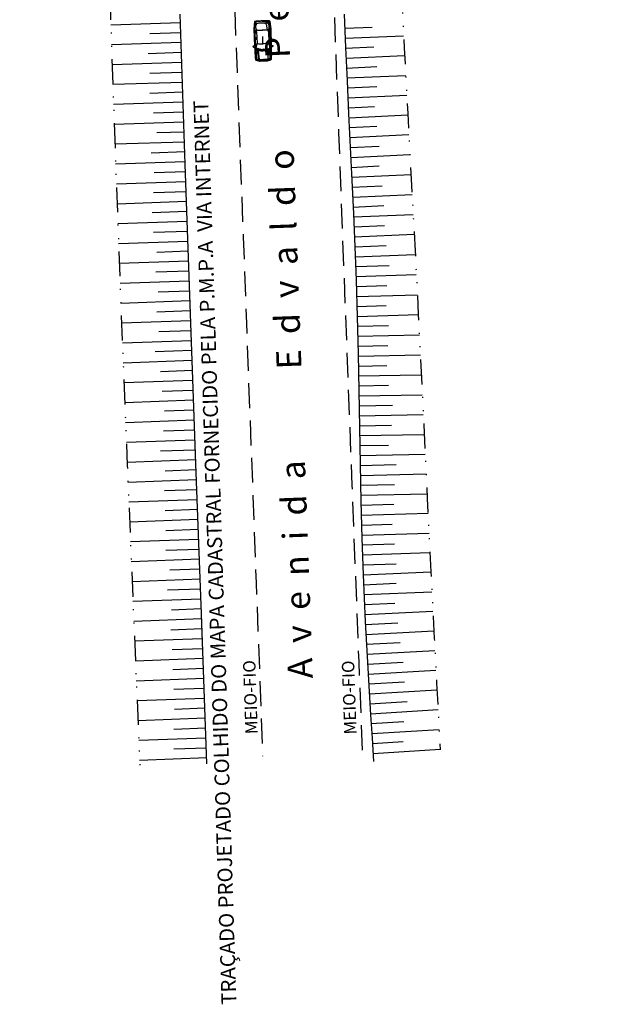
# Model space of a CAD drawing. Extents: x 176612 to 177506, y 1675427 to 1676262.
# Drawn here: x 176701 to 176761, y 1675604 to 1675703 of the extents above; entities that cross this region are included whole.
import ezdxf

# ---------------------------------------------------------------- set-up
doc = ezdxf.new("R2010")
doc.units = 0
doc.header["$LTSCALE"] = 10
doc.header["$MEASUREMENT"] = 0
doc.linetypes.add('DIVIDE2', pattern=[0.625, 0.25, -0.125, 0, -0.125, 0, -0.125])
doc.linetypes.add('HIDDEN', pattern=[0.375, 0.25, -0.125])
doc.layers.get('0').update_dxf_attribs({"color": 4, "linetype": 'CONTINUOUS'})
for name, color, linetype in [('TOP-CADASTROS', 7, 'CONTINUOUS'), ('TOP-MEIO_FIO', 7, 'HIDDEN'), ('TOP-TALUDE', 8, 'CONTINUOUS')]:
    doc.layers.add(name, color=color, linetype=linetype)
doc.styles.add('SANSSERIFITALIC', font='sansso__.ttf', dxfattribs={"height": 1.5})
doc.styles.add('TIMESBOLDITALIC', font='TIMESBI.TTF', dxfattribs={"height": 0.8})

msp = doc.modelspace()

# ---------------------------------------------------------------- linework, layer by layer
at = {"color": 8}
for p, q in [((176724.905, 1675702.78), (176724.846, 1675702.732)), ((176724.872, 1675702.705), (176724.885, 1675702.775)), ((176725.06, 1675702.808), (176724.905, 1675702.78)), ((176724.981, 1675702.775), (176724.966, 1675702.797)), ((176724.98, 1675702.733), (176724.981, 1675702.775)), ((176725.239, 1675702.829), (176725.06, 1675702.808)), ((176725.434, 1675702.848), (176725.239, 1675702.829)), ((176725.61, 1675702.863), (176725.434, 1675702.848)), ((176725.61, 1675702.863), (176725.787, 1675702.86)), ((176725.787, 1675702.86), (176725.983, 1675702.852)), ((176725.983, 1675702.852), (176726.163, 1675702.844)), ((176726.163, 1675702.844), (176726.319, 1675702.826)), ((176726.245, 1675702.815), (176726.259, 1675702.838)), ((176726.249, 1675702.774), (176726.245, 1675702.815)), ((176726.27, 1675702.54), (176726.249, 1675702.774)), ((176726.319, 1675702.826), (176726.381, 1675702.782)), ((176726.358, 1675702.753), (176726.341, 1675702.821)), ((176726.379, 1675702.603), (176726.358, 1675702.753)), ((176726.381, 1675702.782), (176726.418, 1675702.532)), ((176724.796, 1675701.755), (176724.807, 1675701.841)), ((176724.825, 1675702.481), (176724.804, 1675702.365)), ((176724.807, 1675701.841), (176724.83, 1675701.917)), ((176724.846, 1675702.732), (176724.825, 1675702.481)), ((176724.836, 1675701.834), (176724.826, 1675701.826)), ((176724.826, 1675701.826), (176724.829, 1675701.735)), ((176724.83, 1675701.917), (176724.845, 1675701.946)), ((176724.84, 1675701.733), (176724.836, 1675701.834)), ((176724.84, 1675702.134), (176724.861, 1675702.554)), ((176724.842, 1675701.948), (176724.84, 1675702.134)), ((176724.892, 1675700.238), (176724.842, 1675701.948)), ((176724.845, 1675701.946), (176724.873, 1675701.973)), ((176724.861, 1675702.554), (176724.872, 1675702.705)), ((176724.902, 1675700.252), (176724.869, 1675701.966)), ((176724.873, 1675701.973), (176724.891, 1675701.981)), ((176724.912, 1675701.125), (176724.889, 1675701.975)), ((176724.891, 1675701.981), (176724.907, 1675701.973)), ((176724.907, 1675701.973), (176725.042, 1675701.776)), ((176724.974, 1675702.498), (176724.98, 1675702.733)), ((176725.042, 1675701.776), (176725.048, 1675701.748)), ((176725.047, 1675701.755), (176725.043, 1675701.9)), ((176725.048, 1675701.748), (176725.085, 1675700.701)), ((176725.965, 1675702.596), (176726.047, 1675702.468)), ((176726.047, 1675702.468), (176726.06, 1675702.084)), ((176726.244, 1675701.793), (176726.239, 1675701.938)), ((176726.249, 1675701.814), (176726.244, 1675701.787)), ((176726.244, 1675701.787), (176726.274, 1675700.739)), ((176726.371, 1675702.02), (176726.249, 1675701.814)), ((176726.386, 1675702.029), (176726.371, 1675702.02)), ((176726.427, 1675702.185), (176726.379, 1675702.603)), ((176726.404, 1675702.022), (176726.386, 1675702.029)), ((176726.42, 1675701.174), (176726.388, 1675702.023)), ((176726.434, 1675701.997), (176726.404, 1675702.022)), ((176726.485, 1675700.302), (176726.409, 1675702.015)), ((176726.418, 1675702.532), (176726.446, 1675702.418)), ((176726.437, 1675701.999), (176726.427, 1675702.185)), ((176726.451, 1675701.969), (176726.434, 1675701.997)), ((176726.497, 1675700.289), (176726.437, 1675701.999)), ((176726.452, 1675701.784), (176726.45, 1675701.885)), ((176726.45, 1675701.885), (176726.461, 1675701.879)), ((176726.479, 1675701.895), (176726.451, 1675701.969)), ((176726.463, 1675701.788), (176726.452, 1675701.784)), ((176726.461, 1675701.879), (176726.463, 1675701.788)), ((176726.495, 1675701.809), (176726.479, 1675701.895)), ((176724.826, 1675700.955), (176724.863, 1675701.019)), ((176724.829, 1675701.735), (176724.84, 1675701.733)), ((176724.852, 1675700.936), (176724.85, 1675700.835)), ((176724.85, 1675700.835), (176724.874, 1675700.829)), ((176724.865, 1675700.944), (176724.852, 1675700.936)), ((176724.863, 1675701.019), (176724.902, 1675701.052)), ((176724.874, 1675700.829), (176724.865, 1675700.944)), ((176724.894, 1675701.692), (176725.046, 1675701.694)), ((176724.902, 1675701.052), (176724.983, 1675701.117)), ((176725.064, 1675701.215), (176724.912, 1675701.125)), ((176724.926, 1675701.003), (176725.074, 1675701.113)), ((176724.947, 1675700.329), (176724.926, 1675701.003)), ((176724.983, 1675701.117), (176725.069, 1675701.176)), ((176725.684, 1675700.652), (176725.662, 1675701.333)), ((176726.402, 1675701.741), (176726.25, 1675701.733)), ((176726.413, 1675701.05), (176726.258, 1675701.151)), ((176726.35, 1675701.161), (176726.26, 1675701.214)), ((176726.262, 1675701.254), (176726.42, 1675701.174)), ((176726.435, 1675701.101), (176726.35, 1675701.161)), ((176726.436, 1675700.377), (176726.413, 1675701.05)), ((176726.475, 1675701.071), (176726.435, 1675701.101)), ((176726.516, 1675701.009), (176726.475, 1675701.071)), ((176726.476, 1675700.881), (176726.478, 1675700.996)), ((176726.5, 1675700.888), (176726.476, 1675700.881)), ((176726.478, 1675700.996), (176726.492, 1675700.989)), ((176726.492, 1675700.989), (176726.5, 1675700.888)), ((176724.857, 1675700.346), (176724.84, 1675700.345)), ((176724.84, 1675700.345), (176724.84, 1675700.345)), ((176724.845, 1675700.239), (176724.882, 1675700.237)), ((176724.855, 1675700.034), (176724.893, 1675700.064)), ((176724.876, 1675700.329), (176724.857, 1675700.346)), ((176724.897, 1675700.314), (176724.876, 1675700.329)), ((176724.882, 1675700.237), (176724.932, 1675700.252)), ((176724.902, 1675700.079), (176724.892, 1675700.238)), ((176724.893, 1675700.064), (176724.915, 1675700.09)), ((176724.931, 1675700.317), (176724.897, 1675700.314)), ((176724.916, 1675700.231), (176724.902, 1675700.252)), ((176724.944, 1675699.322), (176724.902, 1675700.079)), ((176724.915, 1675700.09), (176724.94, 1675700.133)), ((176724.94, 1675700.22), (176724.916, 1675700.231)), ((176724.95, 1675700.33), (176724.931, 1675700.317)), ((176724.932, 1675700.252), (176724.952, 1675700.28)), ((176724.952, 1675700.235), (176724.94, 1675700.22)), ((176724.94, 1675700.133), (176724.946, 1675700.148)), ((176724.946, 1675700.148), (176725.01, 1675700.392)), ((176724.969, 1675700.344), (176724.95, 1675700.33)), ((176725.085, 1675700.701), (176724.952, 1675700.235)), ((176724.952, 1675700.28), (176724.971, 1675700.328)), ((176724.952, 1675699.981), (176724.96, 1675700.117)), ((176724.965, 1675699.777), (176724.952, 1675699.981)), ((176724.971, 1675700.328), (176724.969, 1675700.344)), ((176725.073, 1675699.038), (176725.008, 1675700.035)), ((176725.01, 1675700.392), (176725.061, 1675700.54)), ((176725.013, 1675700.032), (176725.055, 1675699.983)), ((176725.055, 1675699.983), (176725.156, 1675699.926)), ((176725.106, 1675699.851), (176725.059, 1675699.889)), ((176725.061, 1675700.54), (176725.103, 1675700.648)), ((176725.138, 1675699.807), (176725.106, 1675699.851)), ((176725.158, 1675699.768), (176725.138, 1675699.807)), ((176725.156, 1675699.926), (176725.184, 1675699.9)), ((176725.166, 1675699.719), (176725.158, 1675699.768)), ((176725.228, 1675700.082), (176725.181, 1675700.117)), ((176725.184, 1675699.9), (176725.195, 1675699.873)), ((176725.195, 1675699.873), (176725.299, 1675699.032)), ((176725.208, 1675699.945), (176725.206, 1675700.014)), ((176725.31, 1675700.063), (176725.228, 1675700.082)), ((176725.267, 1675700.073), (176725.315, 1675700.073)), ((176725.309, 1675700.063), (176725.436, 1675700.033)), ((176725.533, 1675699.995), (176725.31, 1675700.063)), ((176725.4, 1675700.042), (176725.375, 1675700.059)), ((176725.436, 1675700.033), (176725.486, 1675700.04)), ((176725.566, 1675699.992), (176725.532, 1675699.994)), ((176725.532, 1675699.994), (176725.575, 1675699.961)), ((176725.691, 1675699.955), (176725.566, 1675699.992)), ((176725.575, 1675699.961), (176725.663, 1675699.922)), ((176725.704, 1675699.972), (176725.597, 1675699.984)), ((176725.663, 1675699.922), (176725.678, 1675699.922)), ((176725.678, 1675699.922), (176725.688, 1675699.932)), ((176725.688, 1675699.932), (176725.691, 1675699.955)), ((176725.806, 1675700.036), (176725.75, 1675700.054)), ((176725.89, 1675700.044), (176725.806, 1675700.036)), ((176725.845, 1675700.04), (176725.891, 1675700.055)), ((176725.888, 1675700.044), (176726.018, 1675700.056)), ((176726.127, 1675700.051), (176725.89, 1675700.044)), ((176725.981, 1675700.053), (176725.952, 1675700.061)), ((176726.018, 1675700.056), (176726.063, 1675700.078)), ((176726.155, 1675700.058), (176726.123, 1675700.049)), ((176726.123, 1675700.049), (176726.174, 1675700.031)), ((176726.286, 1675700.062), (176726.155, 1675700.058)), ((176726.218, 1675699.906), (176726.167, 1675699.06)), ((176726.174, 1675700.031), (176726.27, 1675700.022)), ((176726.201, 1675699.977), (176726.199, 1675700.03)), ((176726.227, 1675699.934), (176726.218, 1675699.906)), ((176726.253, 1675699.961), (176726.227, 1675699.934)), ((176726.35, 1675700.024), (176726.253, 1675699.961)), ((176726.257, 1675699.754), (176726.261, 1675699.803)), ((176726.308, 1675700.58), (176726.26, 1675700.685)), ((176726.261, 1675699.803), (176726.278, 1675699.844)), ((176726.27, 1675700.022), (176726.285, 1675700.027)), ((176726.274, 1675700.739), (176726.437, 1675700.282)), ((176726.278, 1675699.844), (176726.308, 1675699.89)), ((176726.285, 1675700.027), (176726.291, 1675700.039)), ((176726.291, 1675700.039), (176726.286, 1675700.062)), ((176726.368, 1675700.436), (176726.308, 1675700.58)), ((176726.308, 1675699.89), (176726.352, 1675699.93)), ((176726.389, 1675700.076), (176726.35, 1675700.024)), ((176726.448, 1675700.196), (176726.368, 1675700.436)), ((176726.393, 1675699.081), (176726.394, 1675700.08)), ((176726.41, 1675700.374), (176726.411, 1675700.39)), ((176726.433, 1675700.327), (176726.41, 1675700.374)), ((176726.411, 1675700.39), (176726.431, 1675700.378)), ((176726.431, 1675700.378), (176726.451, 1675700.366)), ((176726.454, 1675700.301), (176726.433, 1675700.327)), ((176726.453, 1675700.029), (176726.436, 1675700.165)), ((176726.437, 1675700.282), (176726.45, 1675700.269)), ((176726.455, 1675700.181), (176726.448, 1675700.196)), ((176726.45, 1675700.269), (176726.472, 1675700.281)), ((176726.451, 1675700.366), (176726.485, 1675700.365)), ((176726.453, 1675699.825), (176726.453, 1675700.029)), ((176726.505, 1675700.289), (176726.454, 1675700.301)), ((176726.483, 1675700.14), (176726.455, 1675700.181)), ((176726.472, 1675700.281), (176726.485, 1675700.302)), ((176726.506, 1675700.116), (176726.483, 1675700.14)), ((176726.485, 1675700.365), (176726.506, 1675700.381)), ((176726.496, 1675700.13), (176726.497, 1675700.289)), ((176726.503, 1675699.372), (176726.496, 1675700.13)), ((176726.542, 1675700.293), (176726.505, 1675700.289)), ((176726.506, 1675700.381), (176726.523, 1675700.399)), ((176726.547, 1675700.088), (176726.506, 1675700.116)), ((176726.523, 1675700.399), (176726.54, 1675700.4)), ((176726.54, 1675700.4), (176726.54, 1675700.4)), ((176724.909, 1675699.369), (176724.911, 1675699.361)), ((176724.911, 1675699.361), (176724.919, 1675699.324)), ((176724.919, 1675699.324), (176724.927, 1675699.288)), ((176724.927, 1675699.288), (176724.936, 1675699.254)), ((176724.936, 1675699.254), (176724.944, 1675699.222)), ((176724.974, 1675699.183), (176724.944, 1675699.322)), ((176724.944, 1675699.222), (176724.952, 1675699.193)), ((176724.952, 1675699.193), (176724.959, 1675699.168)), ((176724.959, 1675699.168), (176724.966, 1675699.145)), ((176724.966, 1675699.145), (176724.972, 1675699.126)), ((176724.972, 1675699.126), (176724.977, 1675699.11)), ((176725.009, 1675699.097), (176724.974, 1675699.183)), ((176724.977, 1675699.11), (176724.981, 1675699.096)), ((176724.981, 1675699.096), (176724.985, 1675699.084)), ((176724.985, 1675699.084), (176724.989, 1675699.073)), ((176724.989, 1675699.073), (176724.993, 1675699.064)), ((176724.993, 1675699.064), (176724.996, 1675699.055)), ((176724.996, 1675699.055), (176724.999, 1675699.047)), ((176724.999, 1675699.047), (176725.003, 1675699.038)), ((176725.003, 1675699.038), (176725.007, 1675699.03)), ((176725.007, 1675699.03), (176725.012, 1675699.023)), ((176725.012, 1675699.023), (176725.017, 1675699.015)), ((176725.017, 1675699.015), (176725.025, 1675699.008)), ((176725.025, 1675699.008), (176725.034, 1675699)), ((176725.034, 1675699), (176725.044, 1675698.993)), ((176725.044, 1675698.993), (176725.057, 1675698.986)), ((176725.057, 1675698.986), (176725.072, 1675698.98)), ((176725.07, 1675698.979), (176725.073, 1675699.038)), ((176725.072, 1675698.98), (176725.088, 1675698.973)), ((176725.088, 1675698.973), (176725.106, 1675698.966)), ((176725.106, 1675698.966), (176725.125, 1675698.959)), ((176725.125, 1675698.959), (176725.145, 1675698.952)), ((176725.145, 1675698.952), (176725.165, 1675698.945)), ((176725.165, 1675698.945), (176725.187, 1675698.937)), ((176725.267, 1675699.083), (176725.166, 1675699.719)), ((176725.187, 1675698.937), (176725.209, 1675698.929)), ((176725.209, 1675698.929), (176725.236, 1675698.922)), ((176725.236, 1675698.922), (176725.272, 1675698.915)), ((176725.272, 1675698.915), (176725.321, 1675698.91)), ((176725.321, 1675698.91), (176725.388, 1675698.908)), ((176725.388, 1675698.908), (176725.477, 1675698.908)), ((176725.477, 1675698.908), (176725.593, 1675698.912)), ((176725.593, 1675698.912), (176725.736, 1675698.92)), ((176725.88, 1675698.921), (176725.736, 1675698.92)), ((176725.996, 1675698.925), (176725.88, 1675698.921)), ((176726.085, 1675698.93), (176725.996, 1675698.925)), ((176726.152, 1675698.937), (176726.085, 1675698.93)), ((176726.201, 1675698.945), (176726.152, 1675698.937)), ((176726.196, 1675699.113), (176726.257, 1675699.754)), ((176726.236, 1675698.954), (176726.201, 1675698.945)), ((176726.262, 1675698.963), (176726.236, 1675698.954)), ((176726.284, 1675698.972), (176726.262, 1675698.963)), ((176726.305, 1675698.981), (176726.284, 1675698.972)), ((176726.325, 1675698.99), (176726.305, 1675698.981)), ((176726.344, 1675698.998), (176726.325, 1675698.99)), ((176726.363, 1675699.006), (176726.344, 1675698.998)), ((176726.38, 1675699.014), (176726.363, 1675699.006)), ((176726.396, 1675699.022), (176726.38, 1675699.014)), ((176726.399, 1675699.022), (176726.393, 1675699.081)), ((176726.41, 1675699.03), (176726.396, 1675699.022)), ((176726.423, 1675699.038), (176726.41, 1675699.03)), ((176726.433, 1675699.045), (176726.423, 1675699.038)), ((176726.441, 1675699.053), (176726.433, 1675699.045)), ((176726.448, 1675699.061), (176726.441, 1675699.053)), ((176726.453, 1675699.069), (176726.448, 1675699.061)), ((176726.453, 1675699.143), (176726.482, 1675699.231)), ((176726.458, 1675699.077), (176726.453, 1675699.069)), ((176726.461, 1675699.085), (176726.458, 1675699.077)), ((176726.464, 1675699.094), (176726.461, 1675699.085)), ((176726.467, 1675699.102), (176726.464, 1675699.094)), ((176726.47, 1675699.111), (176726.467, 1675699.102)), ((176726.472, 1675699.121), (176726.47, 1675699.111)), ((176726.475, 1675699.132), (176726.472, 1675699.121)), ((176726.479, 1675699.144), (176726.475, 1675699.132)), ((176726.482, 1675699.158), (176726.479, 1675699.144)), ((176726.482, 1675699.231), (176726.503, 1675699.372)), ((176726.486, 1675699.175), (176726.482, 1675699.158)), ((176726.491, 1675699.194), (176726.486, 1675699.175)), ((176726.496, 1675699.217), (176726.491, 1675699.194)), ((176726.502, 1675699.243), (176726.496, 1675699.217)), ((176726.508, 1675699.272), (176726.502, 1675699.243)), ((176726.514, 1675699.304), (176726.508, 1675699.272)), ((176726.52, 1675699.339), (176726.514, 1675699.304)), ((176726.526, 1675699.375), (176726.52, 1675699.339)), ((176726.532, 1675699.413), (176726.526, 1675699.375)), ((176726.533, 1675699.421), (176726.532, 1675699.413))]:
    msp.add_line(p, q, dxfattribs=at)
msp.add_lwpolyline([(176724.845, 1675700.239), (176724.856, 1675700.041), (176724.864, 1675699.881), (176724.871, 1675699.756), (176724.877, 1675699.659), (176724.882, 1675699.584), (176724.886, 1675699.526), (176724.891, 1675699.479), (176724.897, 1675699.439), (176724.904, 1675699.4), (176724.909, 1675699.369), (176724.891, 1675699.309), (176724.898, 1675699.199), (176724.936, 1675699.004), (176724.963, 1675698.951), (176724.992, 1675698.936), (176725.342, 1675698.862), (176725.398, 1675698.859), (176725.738, 1675698.875), (176726.079, 1675698.881), (176726.134, 1675698.888), (176726.479, 1675698.984), (176726.507, 1675699.001), (176726.53, 1675699.055), (176726.556, 1675699.252), (176726.556, 1675699.362), (176726.533, 1675699.421), (176726.537, 1675699.452), (176726.541, 1675699.492), (176726.544, 1675699.532), (176726.546, 1675699.579), (176726.547, 1675699.637), (176726.547, 1675699.712), (176726.547, 1675699.81), (176726.546, 1675699.935), (176726.544, 1675700.095), (176726.542, 1675700.293), (176726.561, 1675700.294), (176726.647, 1675700.325), (176726.701, 1675700.363), (176726.706, 1675700.397), (176726.672, 1675700.405), (176726.577, 1675700.403), (176726.54, 1675700.4), (176726.494, 1675702.146), (176726.483, 1675702.242), (176726.46, 1675702.362), (176726.446, 1675702.418), (176726.43, 1675702.628), (176726.406, 1675702.832), (176726.382, 1675702.871), (176726.336, 1675702.894), (176726.204, 1675702.905), (176725.722, 1675702.92), (176725.608, 1675702.919), (176725.495, 1675702.912), (176725.015, 1675702.867), (176724.884, 1675702.848), (176724.839, 1675702.822), (176724.818, 1675702.782), (176724.807, 1675702.576), (176724.804, 1675702.365), (176724.794, 1675702.308), (176724.779, 1675702.187), (176724.774, 1675702.091), (176724.84, 1675700.345), (176724.803, 1675700.346), (176724.708, 1675700.342), (176724.674, 1675700.332), (176724.682, 1675700.299), (176724.738, 1675700.264), (176724.825, 1675700.238)], close=True, dxfattribs=at)
at = {"color": 8, "flags": 128}
for points in [[(176724.953, 1675702.775), (176724.944, 1675702.765), (176724.937, 1675702.752), (176724.93, 1675702.736), (176724.925, 1675702.718), (176724.921, 1675702.699), (176724.917, 1675702.677), (176724.914, 1675702.655), (176724.911, 1675702.632), (176724.909, 1675702.608), (176724.907, 1675702.584), (176724.905, 1675702.56), (176724.903, 1675702.537), (176724.902, 1675702.514), (176724.9, 1675702.492), (176724.899, 1675702.471), (176724.898, 1675702.452), (176724.897, 1675702.435), (176724.897, 1675702.419), (176724.897, 1675702.404), (176724.897, 1675702.389), (176724.897, 1675702.375), (176724.899, 1675702.361), (176724.9, 1675702.347), (176724.903, 1675702.332), (176724.906, 1675702.316), (176724.91, 1675702.299), (176724.915, 1675702.281), (176724.92, 1675702.262), (176724.925, 1675702.244), (176724.93, 1675702.225), (176724.936, 1675702.206), (176724.941, 1675702.188), (176724.947, 1675702.17), (176724.952, 1675702.152), (176724.957, 1675702.135), (176724.961, 1675702.119), (176724.966, 1675702.103), (176724.97, 1675702.088), (176724.975, 1675702.074), (176724.979, 1675702.06), (176724.983, 1675702.048), (176724.987, 1675702.036), (176724.991, 1675702.026), (176724.995, 1675702.016), (176724.999, 1675702.007), (176725.004, 1675701.999), (176725.009, 1675701.992), (176725.014, 1675701.986), (176725.02, 1675701.98), (176725.027, 1675701.976), (176725.035, 1675701.972), (176725.046, 1675701.968), (176725.059, 1675701.965), (176725.076, 1675701.963), (176725.097, 1675701.96), (176725.122, 1675701.958), (176725.153, 1675701.956), (176725.19, 1675701.955), (176725.236, 1675701.953), (176725.291, 1675701.952), (176725.357, 1675701.952), (176725.436, 1675701.952), (176725.53, 1675701.953), (176725.639, 1675701.955)], [(176726.271, 1675702.817), (176726.281, 1675702.808), (176726.289, 1675702.795), (176726.297, 1675702.78), (176726.303, 1675702.762), (176726.309, 1675702.743), (176726.314, 1675702.722), (176726.318, 1675702.7), (176726.322, 1675702.677), (176726.326, 1675702.653), (176726.33, 1675702.63), (176726.333, 1675702.606), (176726.337, 1675702.583), (176726.339, 1675702.56), (176726.342, 1675702.538), (176726.345, 1675702.518), (176726.347, 1675702.499), (176726.349, 1675702.481), (176726.35, 1675702.465), (176726.352, 1675702.45), (176726.352, 1675702.436), (176726.353, 1675702.422), (176726.352, 1675702.408), (176726.351, 1675702.393), (176726.35, 1675702.378), (176726.348, 1675702.362), (176726.345, 1675702.345), (176726.341, 1675702.326), (176726.338, 1675702.308), (176726.333, 1675702.289), (176726.329, 1675702.27), (176726.325, 1675702.251), (176726.321, 1675702.232), (176726.317, 1675702.213), (176726.313, 1675702.196), (176726.309, 1675702.178), (176726.305, 1675702.162), (176726.302, 1675702.146), (176726.298, 1675702.13), (176726.295, 1675702.116), (176726.292, 1675702.102), (176726.288, 1675702.09), (176726.285, 1675702.078), (176726.282, 1675702.067), (176726.278, 1675702.057), (176726.274, 1675702.048), (176726.27, 1675702.04), (176726.266, 1675702.032), (176726.261, 1675702.026), (176726.256, 1675702.02), (176726.249, 1675702.015), (176726.241, 1675702.01), (176726.231, 1675702.006), (176726.217, 1675702.002), (176726.201, 1675701.999), (176726.18, 1675701.995), (176726.155, 1675701.991), (176726.125, 1675701.988), (176726.087, 1675701.983), (176726.042, 1675701.979), (176725.987, 1675701.975), (176725.921, 1675701.97), (176725.842, 1675701.965), (176725.748, 1675701.96), (176725.639, 1675701.955)]]:
    msp.add_lwpolyline(points, dxfattribs=at)
msp.add_lwpolyline([(176725.964, 1675702.61), (176725.965, 1675702.605), (176725.966, 1675702.601), (176725.965, 1675702.598), (176725.963, 1675702.595), (176725.961, 1675702.594), (176725.957, 1675702.595), (176725.953, 1675702.596), (176725.948, 1675702.599), (176725.943, 1675702.604), (176725.938, 1675702.609), (176725.933, 1675702.615), (176725.928, 1675702.622), (176725.923, 1675702.629), (176725.918, 1675702.636), (176725.915, 1675702.643), (176725.912, 1675702.649), (176725.91, 1675702.654), (176725.909, 1675702.658), (176725.909, 1675702.661), (176725.91, 1675702.663), (176725.912, 1675702.663), (176725.914, 1675702.663), (176725.918, 1675702.661), (176725.922, 1675702.658), (176725.928, 1675702.654), (176725.933, 1675702.648), (176725.939, 1675702.642), (176725.945, 1675702.636), (176725.951, 1675702.629), (176725.956, 1675702.622), (176725.961, 1675702.616)], close=True, dxfattribs=at)
at = {"color": 8}
for points in [[(176725.702, 1675700.004, -0.140643), (176725.038, 1675700.111, -0.378579), (176725.006, 1675700.173, -0.043693), (176725.106, 1675700.586, -0.280034), (176725.139, 1675700.615, 0.034065), (176725.683, 1675700.597, 29.355638)], [(176725.702, 1675700.004, 0.140643), (176726.357, 1675700.153, 0.378579), (176726.385, 1675700.218, 0.043693), (176726.259, 1675700.622, 0.280034), (176726.225, 1675700.65, -0.034065), (176725.683, 1675700.597, -29.355638)]]:
    msp.add_lwpolyline(points, format="xyb", dxfattribs=at)
at = {"color": 8, "const_width": 0.01}
for points in [[(176725.345, 1675698.919), (176725.338, 1675698.973)], [(176725.375, 1675698.92), (176725.368, 1675698.974)], [(176725.405, 1675698.921), (176725.398, 1675698.975)], [(176725.435, 1675698.922), (176725.428, 1675698.976)], [(176725.463, 1675698.922), (176725.456, 1675698.977)], [(176725.492, 1675698.923), (176725.484, 1675698.977)], [(176725.519, 1675698.924), (176725.512, 1675698.978)], [(176725.547, 1675698.925), (176725.54, 1675698.979)], [(176725.574, 1675698.926), (176725.567, 1675698.98)], [(176725.599, 1675698.927), (176725.592, 1675698.981)], [(176725.622, 1675698.928), (176725.615, 1675698.982)], [(176725.645, 1675698.928), (176725.638, 1675698.982)], [(176725.668, 1675698.929), (176725.661, 1675698.983)], [(176725.69, 1675698.93), (176725.683, 1675698.984)], [(176725.713, 1675698.93), (176725.706, 1675698.985)], [(176725.761, 1675698.932), (176725.765, 1675698.986)], [(176725.784, 1675698.933), (176725.788, 1675698.987)], [(176725.806, 1675698.933), (176725.81, 1675698.988)], [(176725.829, 1675698.934), (176725.833, 1675698.989)], [(176725.852, 1675698.935), (176725.856, 1675698.989)], [(176725.875, 1675698.936), (176725.879, 1675698.99)], [(176725.899, 1675698.936), (176725.903, 1675698.991)], [(176725.927, 1675698.937), (176725.93, 1675698.992)], [(176725.955, 1675698.938), (176725.959, 1675698.993)], [(176725.982, 1675698.939), (176725.986, 1675698.994)], [(176726.011, 1675698.94), (176726.014, 1675698.994)], [(176726.039, 1675698.941), (176726.043, 1675698.995)], [(176726.069, 1675698.942), (176726.073, 1675698.996)], [(176726.099, 1675698.943), (176726.103, 1675698.997)], [(176726.129, 1675698.944), (176726.132, 1675698.998)]]:
    msp.add_lwpolyline(points, dxfattribs=at)
at = {"color": 8}
for centre, radius, start, end in [((176724.965, 1675702.347), 0.0347, 164.32599, 188.35707), ((176727.837, 1675702.769), 2.938, 188.35707, 189.2809), ((176725.094, 1675702.31), 0.169, 158.02049, 164.32599), ((176724.632, 1675702.497), 0.329, 338.02049, 341.94202), ((176726.223, 1675702.505), 1.303, 189.2809, 200.85763), ((176723.672, 1675702.81), 1.338, 341.94202, 343.77443), ((176727.028, 1675701.833), 2.157, 162.30438, 163.77443), ((176725.466, 1675702.332), 0.516, 155.58311, 162.30438), ((176725.193, 1675702.456), 0.217, 144.73158, 155.58311), ((176725.094, 1675702.075), 0.0945, 200.85763, 254.20039), ((176725.11, 1675702.514), 0.116, 126.81668, 144.73158), ((176725.13, 1675702.488), 0.148, 111.58059, 126.81668), ((176725.115, 1675702.15), 0.173, 254.20039, 268.34642), ((176725.2, 1675702.31), 0.339, 107.07907, 111.58059), ((176725.164, 1675702.428), 0.216, 101.26901, 107.07907), ((176725.314, 1675709.027), 7.052, 268.34642, 270.35653), ((176725.189, 1675702.303), 0.343, 96.06903, 101.26901), ((176727.966, 1675676.178), 26.616, 95.50504, 96.06903), ((176725.335, 1675705.634), 3.659, 270.35653, 272.47463), ((176725.6, 1675700.729), 1.951, 93.49766, 95.50504), ((176725.919, 1675695.509), 7.181, 92.41482, 93.49766), ((176725.322, 1675705.931), 3.957, 272.47463, 274.59165), ((176725.774, 1675695.504), 7.181, 90.17389, 91.25673), ((176725.703, 1675705.943), 3.957, 269.0799, 271.19692), ((176725.758, 1675700.734), 1.951, 88.16651, 90.17389), ((176725.709, 1675705.646), 3.659, 271.19692, 273.31502), ((176724.969, 1675676.082), 26.616, 87.60252, 88.16651), ((176725.513, 1675709.033), 7.052, 273.31502, 275.32513), ((176726.068, 1675702.332), 0.343, 82.40254, 87.60252), ((176726.085, 1675702.458), 0.216, 76.59248, 82.40254), ((176726.056, 1675702.338), 0.339, 72.09096, 76.59248), ((176726.115, 1675702.52), 0.148, 56.85487, 72.09096), ((176726.151, 1675702.183), 0.173, 275.32513, 289.47116), ((176726.133, 1675702.547), 0.116, 38.93997, 56.85487), ((176726.177, 1675702.11), 0.0945, 289.47116, 342.81392), ((176726.054, 1675702.483), 0.217, 28.08844, 38.93997), ((176725.79, 1675702.342), 0.516, 21.36717, 28.08844), ((176725.023, 1675702.467), 1.303, 342.81392, 354.39064), ((176724.262, 1675701.745), 2.157, 19.89712, 21.36717), ((176727.549, 1675702.934), 1.338, 199.89712, 201.72953), ((176726.611, 1675702.56), 0.329, 201.72953, 205.65106), ((176726.162, 1675702.345), 0.169, 19.34556, 25.65106), ((176723.396, 1675702.626), 2.938, 354.39064, 355.31448), ((176726.289, 1675702.389), 0.0347, 355.31448, 19.34556), ((176725.632, 1675701.869), 1.904, 257.04197, 268.04973), ((176725.63, 1675701.792), 1.852, 256.80752, 269.75565), ((176725.641, 1675701.749), 1.835, 256.3449, 287.73161), ((176725.646, 1675701.768), 1.875, 256.49224, 287.19594), ((176725.632, 1675701.869), 1.904, 270.69422, 285.90268), ((176725.684, 1675700.652), 0.005, 91.83578, 271.83578), ((176725.684, 1675700.652), 0.005, 271.83577, 91.83577), ((176725.63, 1675701.792), 1.852, 271.83902, 287.89724)]:
    msp.add_arc(centre, radius, start, end, dxfattribs=at)
for points in [[(176724.949, 1675700.144), (176724.979, 1675700.077), (176725.04, 1675700.004), (176725.104, 1675699.963), (176725.208, 1675699.928), (176725.492, 1675699.887), (176725.585, 1675699.876), (176725.7, 1675699.875)], [(176724.965, 1675699.777), (176724.99, 1675699.342), (176725.014, 1675699.134), (176725.026, 1675699.095), (176725.053, 1675699.065), (176725.148, 1675699.04), (176725.274, 1675699.01), (176725.32, 1675699.005), (176725.383, 1675699.005), (176725.733, 1675699.01)], [(176725.114, 1675700.155), (176725.185, 1675700.113), (176725.277, 1675700.081), (176725.391, 1675700.054), (176725.477, 1675700.041), (176725.544, 1675700.034)], [(176725.674, 1675700.069), (176725.754, 1675700.052), (176725.852, 1675700.051), (176725.969, 1675700.061), (176726.054, 1675700.076), (176726.12, 1675700.091)], [(176726.445, 1675700.192), (176726.42, 1675700.123), (176726.364, 1675700.047), (176726.302, 1675700.001), (176726.2, 1675699.96), (176725.92, 1675699.9), (176725.828, 1675699.884), (176725.714, 1675699.876)], [(176726.453, 1675699.825), (176726.456, 1675699.389), (176726.446, 1675699.18), (176726.436, 1675699.141), (176726.411, 1675699.109), (176726.318, 1675699.077), (176726.194, 1675699.04), (176726.149, 1675699.032), (176726.085, 1675699.028), (176725.736, 1675699.01)], [(176725.732, 1675698.985), (176725.335, 1675698.98), (176725.238, 1675698.999), (176725.119, 1675699.022), (176725.066, 1675699.029), (176725.018, 1675699.076), (176725.011, 1675699.096), (176725.005, 1675699.103), (176724.994, 1675699.103), (176724.984, 1675699.097)], [(176725.305, 1675698.99), (176725.317, 1675698.963), (176725.326, 1675698.932), (176725.321, 1675698.91)], [(176725.738, 1675698.985), (176726.134, 1675699.006), (176726.231, 1675699.031), (176726.348, 1675699.061), (176726.4, 1675699.072), (176726.445, 1675699.121), (176726.451, 1675699.142), (176726.456, 1675699.15), (176726.467, 1675699.15), (176726.478, 1675699.145)], [(176726.164, 1675699.017), (176726.154, 1675698.989), (176726.147, 1675698.958), (176726.153, 1675698.936)]]:
    msp.add_open_spline(points, degree=3, dxfattribs=at)
at = {"layer": 'TOP-MEIO_FIO', "flags": 128}
for points in [[(176759.616, 1676001.232), (176758.42, 1675997.994), (176757.223, 1675994.756), (176756.025, 1675991.519), (176754.825, 1675988.283), (176753.623, 1675985.047), (176752.419, 1675981.813), (176751.211, 1675978.579), (176750, 1675975.347), (176748.411, 1675971.125), (176746.818, 1675966.904), (176745.225, 1675962.684), (176743.634, 1675958.462), (176742.05, 1675954.238), (176740.475, 1675950.009), (176738.913, 1675945.776), (176737.367, 1675941.535), (176736.472, 1675939.049), (176735.586, 1675936.559), (176734.713, 1675934.065), (176733.857, 1675931.566), (176733.02, 1675929.06), (176732.205, 1675926.547), (176731.416, 1675924.027), (176730.656, 1675921.498), (176730.311, 1675920.31), (176729.971, 1675919.12), (176729.638, 1675917.928), (176729.308, 1675916.736), (176728.983, 1675915.542), (176728.66, 1675914.347), (176728.339, 1675913.152), (176728.02, 1675911.956), (176727.674, 1675910.658), (176727.33, 1675909.359), (176726.988, 1675908.06), (176726.65, 1675906.76), (176726.317, 1675905.459), (176725.99, 1675904.156), (176725.669, 1675902.852), (176725.357, 1675901.545), (176724.968, 1675899.86), (176724.593, 1675898.172), (176724.232, 1675896.48), (176723.884, 1675894.785), (176723.547, 1675893.088), (176723.222, 1675891.389), (176722.908, 1675889.688), (176722.604, 1675887.985), (176722.32, 1675886.349), (176722.045, 1675884.712), (176721.778, 1675883.073), (176721.519, 1675881.433), (176721.268, 1675879.792), (176721.025, 1675878.15), (176720.789, 1675876.507), (176720.561, 1675874.862), (176720.302, 1675872.916), (176720.053, 1675870.968), (176719.817, 1675869.019), (176719.595, 1675867.068), (176719.386, 1675865.116), (176719.193, 1675863.162), (176719.016, 1675861.207), (176718.855, 1675859.25), (176718.747, 1675857.783), (176718.648, 1675856.315), (176718.559, 1675854.846), (176718.479, 1675853.376), (176718.409, 1675851.907), (176718.348, 1675850.436), (176718.295, 1675848.966), (176718.252, 1675847.495), (176718.221, 1675846.247), (176718.196, 1675844.999), (176718.176, 1675843.75), (176718.161, 1675842.502), (176718.15, 1675841.254), (176718.143, 1675840.005), (176718.14, 1675838.757), (176718.139, 1675837.508), (176718.143, 1675835.781), (176718.151, 1675834.054), (176718.164, 1675832.327), (176718.18, 1675830.599), (176718.2, 1675828.872), (176718.224, 1675827.145), (176718.251, 1675825.418), (176718.28, 1675823.691), (176718.486, 1675814.315), (176718.757, 1675804.941), (176719.082, 1675795.568), (176719.447, 1675786.197), (176719.842, 1675776.826), (176720.253, 1675767.455), (176720.67, 1675758.085), (176721.079, 1675748.715), (176721.343, 1675742.452), (176721.599, 1675736.189), (176721.849, 1675729.927), (176722.094, 1675723.664), (176722.334, 1675717.4), (176722.572, 1675711.137), (176722.807, 1675704.874), (176723.041, 1675698.611), (176723.367, 1675689.901), (176723.693, 1675681.19), (176724.019, 1675672.48), (176724.345, 1675663.77), (176724.671, 1675655.06), (176724.998, 1675646.35), (176725.324, 1675637.64), (176725.651, 1675628.929)], [(176735.692, 1675629.554), (176735.35, 1675638.425), (176735.008, 1675647.297), (176734.667, 1675656.168), (176734.328, 1675665.039), (176733.991, 1675673.911), (176733.657, 1675682.783), (176733.327, 1675691.655), (176733, 1675700.527), (176732.779, 1675706.591), (176732.558, 1675712.655), (176732.334, 1675718.719), (176732.106, 1675724.783), (176731.87, 1675730.846), (176731.626, 1675736.91), (176731.369, 1675742.972), (176731.099, 1675749.034), (176730.814, 1675755.114), (176730.523, 1675761.194), (176730.237, 1675767.274), (176729.966, 1675773.354), (176729.722, 1675779.436), (176729.514, 1675785.52), (176729.354, 1675791.605), (176729.252, 1675797.694), (176729.233, 1675799.677), (176729.224, 1675801.66), (176729.227, 1675803.644), (176729.243, 1675805.627), (176729.277, 1675807.609), (176729.329, 1675809.591), (176729.402, 1675811.571), (176729.498, 1675813.55), (176729.55, 1675814.44), (176729.606, 1675815.33), (176729.666, 1675816.219), (176729.729, 1675817.109), (176729.796, 1675817.998), (176729.864, 1675818.888), (176729.934, 1675819.778), (176730.005, 1675820.668), (176730.149, 1675822.453), (176730.3, 1675824.239), (176730.462, 1675826.023), (176730.641, 1675827.805), (176730.842, 1675829.584), (176731.07, 1675831.358), (176731.329, 1675833.125), (176731.626, 1675834.886), (176731.936, 1675836.502), (176732.279, 1675838.111), (176732.653, 1675839.715), (176733.055, 1675841.313), (176733.483, 1675842.907), (176733.934, 1675844.496), (176734.406, 1675846.082), (176734.897, 1675847.666), (176735.251, 1675848.775), (176735.618, 1675849.879), (176736.003, 1675850.976), (176736.411, 1675852.063), (176736.847, 1675853.136), (176737.315, 1675854.192), (176737.821, 1675855.228), (176738.371, 1675856.241), (176738.878, 1675857.087), (176739.418, 1675857.915), (176739.99, 1675858.723), (176740.59, 1675859.512), (176741.218, 1675860.283), (176741.872, 1675861.034), (176742.548, 1675861.767), (176743.246, 1675862.482), (176744.222, 1675863.42), (176745.234, 1675864.32), (176746.279, 1675865.177), (176747.358, 1675865.989), (176748.47, 1675866.751), (176749.615, 1675867.459), (176750.791, 1675868.108), (176751.997, 1675868.695), (176753.312, 1675869.248), (176754.656, 1675869.728), (176756.026, 1675870.137), (176757.418, 1675870.479), (176758.827, 1675870.754), (176760.249, 1675870.966), (176761.68, 1675871.116), (176763.116, 1675871.206), (176764.198, 1675871.236), (176765.279, 1675871.231), (176766.357, 1675871.19), (176767.432, 1675871.112), (176768.501, 1675870.994), (176769.563, 1675870.834), (176770.618, 1675870.632), (176771.663, 1675870.384), (176772.494, 1675870.153), (176773.317, 1675869.892), (176774.132, 1675869.603), (176774.938, 1675869.288), (176775.733, 1675868.947), (176776.517, 1675868.582), (176777.289, 1675868.193), (176778.049, 1675867.782), (176779.02, 1675867.215), (176779.971, 1675866.616), (176780.903, 1675865.989), (176781.821, 1675865.339), (176782.726, 1675864.67), (176783.621, 1675863.986), (176784.509, 1675863.291), (176785.391, 1675862.589), (176788.429, 1675860.137), (176791.445, 1675857.666), (176794.45, 1675855.185), (176797.452, 1675852.705), (176800.46, 1675850.234), (176803.482, 1675847.785), (176806.528, 1675845.366), (176809.606, 1675842.987), (176811.415, 1675841.625), (176813.236, 1675840.279), (176815.068, 1675838.947), (176816.91, 1675837.627), (176818.759, 1675836.317), (176820.616, 1675835.016), (176822.478, 1675833.723), (176824.344, 1675832.435), (176826.479, 1675830.969), (176828.618, 1675829.509), (176830.763, 1675828.059), (176832.914, 1675826.618), (176835.072, 1675825.189), (176837.24, 1675823.774), (176839.417, 1675822.374), (176841.605, 1675820.992), (176844.039, 1675819.484), (176846.489, 1675818), (176848.954, 1675816.54), (176851.434, 1675815.107), (176853.929, 1675813.7), (176856.441, 1675812.321), (176858.968, 1675810.971), (176861.512, 1675809.65), (176866.001, 1675807.412), (176870.538, 1675805.27), (176875.12, 1675803.224), (176879.745, 1675801.277), (176884.41, 1675799.43), (176889.112, 1675797.684), (176893.85, 1675796.042), (176898.62, 1675794.504), (176898.954, 1675794.401), (176899.289, 1675794.298), (176899.624, 1675794.195), (176899.959, 1675794.094), (176900.294, 1675793.992), (176900.629, 1675793.891), (176900.964, 1675793.791), (176901.3, 1675793.691), (176903.354, 1675793.09), (176905.414, 1675792.508), (176907.479, 1675791.945), (176909.549, 1675791.401), (176911.625, 1675790.876), (176913.705, 1675790.371), (176915.79, 1675789.887), (176917.879, 1675789.423), (176919.621, 1675789.053), (176921.366, 1675788.696), (176923.114, 1675788.35), (176924.863, 1675788.013), (176926.613, 1675787.683), (176928.365, 1675787.359), (176930.117, 1675787.039), (176931.87, 1675786.72)]]:
    msp.add_lwpolyline(points, dxfattribs=at)
at = {"layer": 'TOP-TALUDE'}
for p, q in [((176717.397, 1675702.711), (176710.374, 1675702.48)), ((176736.678, 1675702.23), (176733.921, 1675702.12)), ((176717.43, 1675701.711), (176714.295, 1675701.608)), ((176739.834, 1675701.356), (176733.961, 1675701.121)), ((176717.463, 1675700.712), (176710.443, 1675700.481)), ((176736.835, 1675700.249), (176734.001, 1675700.122)), ((176717.495, 1675699.712), (176714.135, 1675699.602)), ((176739.938, 1675699.386), (176734.046, 1675699.123)), ((176717.528, 1675698.713), (176710.512, 1675698.483)), ((176737.151, 1675698.261), (176734.091, 1675698.124)), ((176717.561, 1675697.713), (176714.288, 1675697.606)), ((176740.044, 1675697.389), (176734.135, 1675697.125)), ((176717.594, 1675696.714), (176710.581, 1675696.484)), ((176737.147, 1675696.268), (176734.182, 1675696.126)), ((176717.627, 1675695.715), (176714.287, 1675695.605)), ((176740.15, 1675695.41), (176734.23, 1675695.127)), ((176717.659, 1675694.715), (176710.65, 1675694.485)), ((176736.917, 1675694.254), (176734.278, 1675694.128)), ((176717.692, 1675693.716), (176714.678, 1675693.617)), ((176740.256, 1675693.421), (176734.326, 1675693.129)), ((176717.725, 1675692.716), (176710.718, 1675692.486)), ((176737.149, 1675692.267), (176734.375, 1675692.13)), ((176717.758, 1675691.717), (176714.989, 1675691.626)), ((176740.364, 1675691.423), (176734.424, 1675691.132)), ((176717.791, 1675690.717), (176710.787, 1675690.487)), ((176737.38, 1675690.274), (176734.474, 1675690.133)), ((176717.824, 1675689.718), (176714.44, 1675689.607)), ((176740.472, 1675689.424), (176734.522, 1675689.134)), ((176717.856, 1675688.718), (176710.856, 1675688.488)), ((176737.383, 1675688.272), (176734.571, 1675688.135)), ((176717.891, 1675687.719), (176714.753, 1675687.61)), ((176740.579, 1675687.426), (176734.619, 1675687.136)), ((176717.925, 1675686.72), (176710.931, 1675686.477)), ((176737.693, 1675686.278), (176734.666, 1675686.137)), ((176717.96, 1675685.72), (176714.68, 1675685.607)), ((176740.687, 1675685.416), (176734.713, 1675685.138)), ((176717.994, 1675684.721), (176711.006, 1675684.479)), ((176737.85, 1675684.283), (176734.759, 1675684.14)), ((176718.029, 1675683.721), (176714.526, 1675683.6)), ((176740.795, 1675683.395), (176734.804, 1675683.141)), ((176718.064, 1675682.722), (176711.082, 1675682.48)), ((176737.921, 1675682.272), (176734.847, 1675682.141)), ((176718.098, 1675681.723), (176714.686, 1675681.604)), ((176740.901, 1675681.398), (176734.889, 1675681.142)), ((176718.133, 1675680.723), (176711.157, 1675680.481)), ((176738.073, 1675680.259), (176734.931, 1675680.143)), ((176718.167, 1675679.724), (176714.991, 1675679.614)), ((176741.007, 1675679.366), (176734.968, 1675679.144)), ((176718.202, 1675678.724), (176711.232, 1675678.483)), ((176738.385, 1675678.269), (176735.005, 1675678.145)), ((176718.237, 1675677.725), (176714.915, 1675677.61)), ((176741.111, 1675677.368), (176735.041, 1675677.145)), ((176718.271, 1675676.725), (176711.307, 1675676.484)), ((176738.16, 1675676.237), (176735.073, 1675676.146)), ((176718.306, 1675675.726), (176715.151, 1675675.617)), ((176741.215, 1675675.326), (176735.103, 1675675.146)), ((176718.341, 1675674.727), (176711.382, 1675674.486)), ((176738.078, 1675674.233), (176735.132, 1675674.147)), ((176718.375, 1675673.727), (176714.991, 1675673.61)), ((176741.317, 1675673.329), (176735.162, 1675673.147)), ((176718.411, 1675672.728), (176711.459, 1675672.478)), ((176738.307, 1675672.221), (176735.185, 1675672.147)), ((176718.447, 1675671.729), (176715.221, 1675671.613)), ((176741.418, 1675671.293), (176735.209, 1675671.148)), ((176718.483, 1675670.729), (176711.539, 1675670.479)), ((176738.232, 1675670.218), (176735.232, 1675670.148)), ((176718.519, 1675669.73), (176714.831, 1675669.597)), ((176741.518, 1675669.271), (176735.254, 1675669.148)), ((176718.555, 1675668.731), (176711.619, 1675668.481)), ((176738.158, 1675668.205), (176735.274, 1675668.148)), ((176718.591, 1675667.731), (176715.381, 1675667.616)), ((176741.616, 1675667.273), (176735.294, 1675667.149)), ((176718.627, 1675666.732), (176711.699, 1675666.482)), ((176738.313, 1675666.208), (176735.313, 1675666.149)), ((176718.662, 1675665.732), (176715.544, 1675665.62)), ((176741.714, 1675665.265), (176735.332, 1675665.149)), ((176718.698, 1675664.733), (176711.779, 1675664.484)), ((176738.7, 1675664.21), (176735.35, 1675664.149)), ((176718.734, 1675663.734), (176715.777, 1675663.627)), ((176741.811, 1675663.266), (176735.368, 1675663.149)), ((176718.77, 1675662.734), (176711.858, 1675662.486)), ((176738.621, 1675662.208), (176735.386, 1675662.149)), ((176718.806, 1675661.735), (176715.69, 1675661.623)), ((176741.908, 1675661.272), (176735.405, 1675661.15)), ((176718.842, 1675660.736), (176711.938, 1675660.487)), ((176738.313, 1675660.204), (176735.424, 1675660.15)), ((176718.878, 1675659.736), (176715.377, 1675659.61)), ((176742.004, 1675659.274), (176735.443, 1675659.15)), ((176718.914, 1675658.737), (176712.018, 1675658.489)), ((176739.091, 1675658.229), (176735.462, 1675658.15)), ((176718.951, 1675657.738), (176715.846, 1675657.623)), ((176742.1, 1675657.295), (176735.484, 1675657.15)), ((176718.988, 1675656.738), (176712.101, 1675656.484)), ((176738.928, 1675656.225), (176735.506, 1675656.151)), ((176719.024, 1675655.739), (176715.773, 1675655.619)), ((176742.197, 1675655.297), (176735.528, 1675655.151)), ((176719.061, 1675654.74), (176712.184, 1675654.486)), ((176738.853, 1675654.241), (176735.552, 1675654.151)), ((176719.098, 1675653.74), (176715.844, 1675653.62)), ((176742.293, 1675653.333), (176735.579, 1675653.151)), ((176719.135, 1675652.741), (176712.267, 1675652.488)), ((176738.697, 1675652.236), (176735.606, 1675652.152)), ((176719.172, 1675651.742), (176715.924, 1675651.622)), ((176742.39, 1675651.335), (176735.633, 1675651.152)), ((176719.209, 1675650.742), (176712.35, 1675650.489)), ((176738.928, 1675650.266), (176735.666, 1675650.153)), ((176719.246, 1675649.743), (176715.923, 1675649.621)), ((176742.487, 1675649.388), (176735.7, 1675649.153)), ((176719.283, 1675648.744), (176712.433, 1675648.491)), ((176739.088, 1675648.27), (176735.735, 1675648.154)), ((176719.319, 1675647.744), (176716.314, 1675647.634)), ((176742.583, 1675647.442), (176735.77, 1675647.155)), ((176719.356, 1675646.745), (176712.515, 1675646.493)), ((176739.08, 1675646.293), (176735.812, 1675646.155)), ((176719.393, 1675645.746), (176716.083, 1675645.624)), ((176742.684, 1675645.444), (176735.854, 1675645.156)), ((176719.43, 1675644.746), (176712.598, 1675644.494)), ((176738.941, 1675644.302), (176735.9, 1675644.157)), ((176719.467, 1675643.747), (176716.468, 1675643.637)), ((176742.784, 1675643.484), (176735.947, 1675643.159)), ((176719.504, 1675642.748), (176712.682, 1675642.493)), ((176739.254, 1675642.33), (176735.996, 1675642.16)), ((176719.541, 1675641.749), (176716.398, 1675641.631)), ((176742.884, 1675641.518), (176736.048, 1675641.161)), ((176719.579, 1675640.749), (176712.766, 1675640.495)), ((176719.616, 1675639.75), (176716.556, 1675639.636)), ((176739.477, 1675640.339), (176736.101, 1675640.162)), ((176742.986, 1675639.547), (176736.156, 1675639.164)), ((176719.653, 1675638.751), (176712.851, 1675638.497)), ((176739.79, 1675638.366), (176736.212, 1675638.166)), ((176719.691, 1675637.751), (176716.63, 1675637.637)), ((176743.088, 1675637.571), (176736.27, 1675637.167)), ((176719.728, 1675636.752), (176712.936, 1675636.498)), ((176739.934, 1675636.383), (176736.33, 1675636.169)), ((176719.765, 1675635.753), (176716.707, 1675635.639)), ((176743.192, 1675635.59), (176736.389, 1675635.171)), ((176719.802, 1675634.753), (176713.02, 1675634.5)), ((176740.179, 1675634.402), (176736.451, 1675634.173)), ((176719.84, 1675633.754), (176716.778, 1675633.64)), ((176743.296, 1675633.592), (176736.512, 1675633.175)), ((176719.877, 1675632.755), (176713.105, 1675632.502)), ((176719.914, 1675631.756), (176716.705, 1675631.636)), ((176739.858, 1675632.384), (176736.575, 1675632.177)), ((176743.4, 1675631.605), (176736.638, 1675631.179)), ((176719.952, 1675630.756), (176713.189, 1675630.504)), ((176719.989, 1675629.757), (176716.707, 1675629.634)), ((176739.785, 1675630.378), (176736.701, 1675630.181)), ((176743.505, 1675629.613), (176736.765, 1675629.183)), ((176720.026, 1675628.758), (176713.274, 1675628.505))]:
    msp.add_line(p, q, dxfattribs=at)
at = {"layer": 'TOP-TALUDE', "linetype": 'DIVIDE2', "flags": 128}
for points in [[(176701.4, 1675937.142), (176701.338, 1675935.516), (176701.26, 1675932.914), (176701.213, 1675930.313), (176701.207, 1675927.713), (176701.257, 1675924.747), (176701.36, 1675921.781), (176701.501, 1675918.815), (176701.667, 1675915.85), (176701.846, 1675912.884), (176702.024, 1675909.919), (176702.187, 1675906.953), (176702.324, 1675903.986), (176702.403, 1675901.729), (176702.464, 1675899.472), (176702.511, 1675897.214), (176702.549, 1675894.957), (176702.583, 1675892.699), (176702.619, 1675890.44), (176702.661, 1675888.182), (176702.713, 1675885.924), (176702.788, 1675883.418), (176702.872, 1675880.912), (176702.957, 1675878.406), (176703.032, 1675875.9), (176703.089, 1675873.395), (176703.118, 1675870.89), (176703.109, 1675868.386), (176703.053, 1675865.882), (176702.925, 1675863.029), (176702.741, 1675860.176), (176702.519, 1675857.324), (176702.278, 1675854.474), (176702.034, 1675851.624), (176701.808, 1675848.776), (176701.615, 1675845.929), (176701.475, 1675843.082), (176701.444, 1675834.661), (176701.908, 1675826.247), (176702.743, 1675817.838), (176703.827, 1675809.429), (176705.036, 1675801.018), (176706.248, 1675792.603), (176707.34, 1675784.181), (176708.189, 1675775.748), (176708.436, 1675772.361), (176708.632, 1675768.973), (176708.786, 1675765.583), (176708.904, 1675762.192), (176708.995, 1675758.799), (176709.067, 1675755.406), (176709.128, 1675752.013), (176709.186, 1675748.62), (176709.493, 1675733.538), (176709.883, 1675718.459), (176710.343, 1675703.383), (176710.862, 1675688.309), (176711.429, 1675673.237), (176712.031, 1675658.166), (176712.656, 1675643.096), (176713.294, 1675628.027)], [(176738.116, 1675778.361), (176738.147, 1675777.701), (176738.178, 1675777.041), (176738.206, 1675776.381), (176738.23, 1675775.72), (176738.251, 1675775.06), (176738.265, 1675774.4), (176738.273, 1675773.741), (176738.274, 1675773.081), (176738.25, 1675771.761), (176738.197, 1675770.442), (176738.122, 1675769.124), (176738.032, 1675767.805), (176737.934, 1675766.487), (176737.833, 1675765.168), (176737.738, 1675763.849), (176737.653, 1675762.53), (176737.546, 1675760.243), (176737.487, 1675757.954), (176737.47, 1675755.664), (176737.487, 1675753.374), (176737.533, 1675751.084), (176737.602, 1675748.793), (176737.686, 1675746.503), (176737.779, 1675744.213), (176737.879, 1675741.876), (176737.982, 1675739.541), (176738.087, 1675737.205), (176738.194, 1675734.871), (176738.303, 1675732.536), (176738.413, 1675730.202), (176738.524, 1675727.868), (176738.636, 1675725.534), (176738.768, 1675722.781), (176738.9, 1675720.028), (176739.033, 1675717.274), (176739.168, 1675714.521), (176739.303, 1675711.767), (176739.441, 1675709.014), (176739.58, 1675706.26), (176739.721, 1675703.507), (176739.894, 1675700.203), (176740.07, 1675696.9), (176740.247, 1675693.596), (176740.425, 1675690.293), (176740.603, 1675686.99), (176740.78, 1675683.686), (176740.954, 1675680.383), (176741.126, 1675677.079), (176741.314, 1675673.378), (176741.498, 1675669.677), (176741.68, 1675665.976), (176741.859, 1675662.274), (176742.038, 1675658.573), (176742.217, 1675654.871), (176742.398, 1675651.17), (176742.582, 1675647.468), (176742.695, 1675645.234), (176742.808, 1675642.999), (176742.923, 1675640.764), (176743.038, 1675638.53), (176743.155, 1675636.295), (176743.271, 1675634.061), (176743.388, 1675631.826), (176743.506, 1675629.592)]]:
    msp.add_lwpolyline(points, dxfattribs=at)
at = {"layer": 'TOP-TALUDE', "color": 7}
msp.add_lwpolyline([(176720.048, 1675628.181), (176719.485, 1675643.26), (176718.929, 1675658.339), (176718.386, 1675673.419), (176717.863, 1675688.501), (176717.368, 1675703.584)], dxfattribs=at)
at = {"layer": 'TOP-TALUDE', "color": 7, "flags": 128}
msp.add_lwpolyline([(176733.863, 1675703.568), (176733.996, 1675700.225), (176734.146, 1675696.883), (176734.306, 1675693.541), (176734.47, 1675690.2), (176734.633, 1675686.859), (176734.788, 1675683.517), (176734.93, 1675680.175), (176735.053, 1675676.833), (176735.162, 1675673.127), (176735.249, 1675669.42), (176735.322, 1675665.713), (176735.389, 1675662.005), (176735.459, 1675658.298), (176735.54, 1675654.591), (176735.64, 1675650.885), (176735.769, 1675647.18), (176735.868, 1675644.83), (176735.979, 1675642.48), (176736.102, 1675640.132), (176736.234, 1675637.783), (176736.373, 1675635.435), (176736.518, 1675633.087), (176736.666, 1675630.739), (176736.816, 1675628.391)], dxfattribs=at)

# ---------------------------------------------------------------- texts
at = {"layer": 'TOP-CADASTROS', "color": 1, "style": 'SANSSERIFITALIC'}
msp.add_text('TRAÇADO PROJETADO COLHIDO DO MAPA CADASTRAL FORNECIDO PELA P.M.P.A  VIA INTERNET', height=1.5, rotation=91.78685, dxfattribs=at).set_placement((176723.019, 1675603.965))
at = {"layer": 'TOP-MEIO_FIO', "style": 'TIMESBOLDITALIC'}
msp.add_text('A  v  e  n  i  d  a            E  d  v  a  l  d  o            P  e  r  e  i  r  a          P  a  i  v  a', height=2.5, rotation=92.09095, dxfattribs=at).set_placement((176730.705, 1675636.786))
at = {"layer": 'TOP-MEIO_FIO', "color": 8, "style": 'SANSSERIFITALIC'}
for p in [(176725.17, 1675631.175), (176735.111, 1675631.141)]:
    msp.add_text('MEIO-FIO', height=1.25, rotation=91.97009, dxfattribs=at).set_placement(p)

doc.saveas('drawing.dxf')
